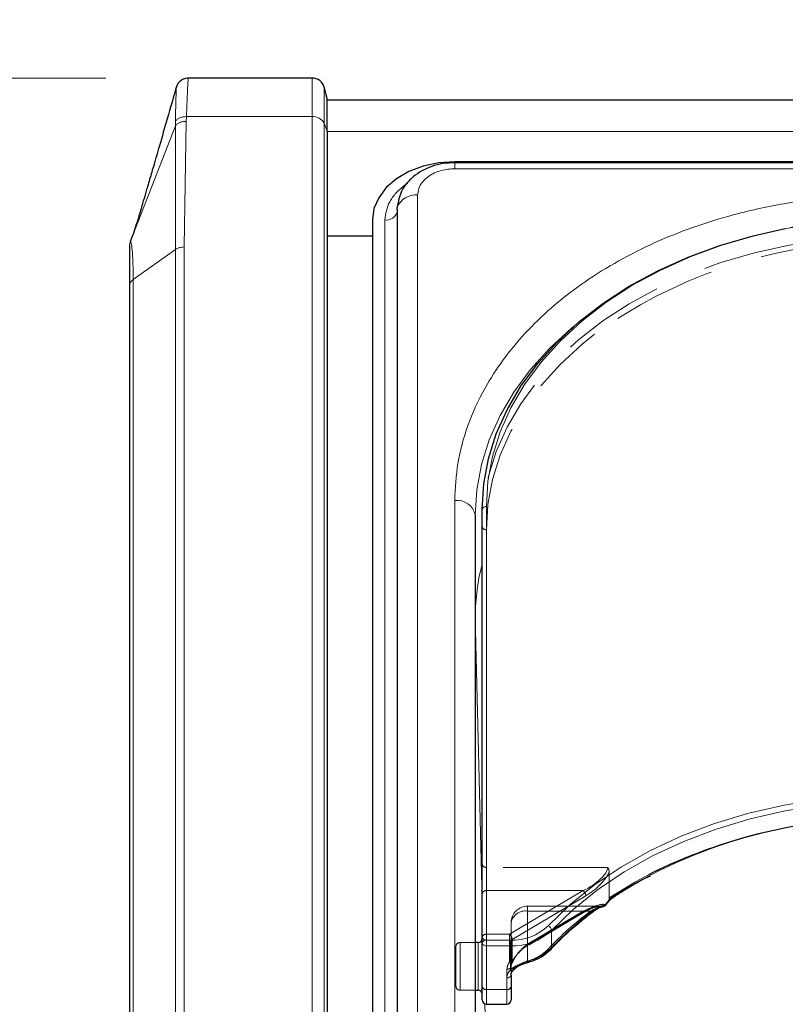
# Model space of a CAD drawing. Units: millimetres. Extents: x 0 to 210, y 0 to 297.
# Drawn here: x 46 to 56, y 252 to 264 of the extents above; entities that cross this region are included whole.
import ezdxf

# ---------------------------------------------------------------- set-up
doc = ezdxf.new("R2010")
doc.units = ezdxf.units.MM
doc.linetypes.add('HIDDEN', pattern=[1.905, 1.27, -0.635])
doc.styles.add('SLDTEXTSTYLE0', font='TXT', dxfattribs={"width": 0.75})
doc.dimstyles.new('SLDDIMSTYLE0', dxfattribs={"dimtxt": 3.5, "dimasz": 3.302, "dimexe": 0, "dimexo": 0.0625, "dimgap": 0.875, "dimtad": 1, "dimlfac": 10, "dimrnd": 1e-09, "dimzin": 12, "dimdsep": 46, "dimtxsty": 'SLDTEXTSTYLE0', "dimsah": 1, "dimcen": 0.09, "dimadec": 0, "dimazin": 3, "dimtfac": 1, "dimtofl": 0, "dimtmove": 0, "dimatfit": 3, "dimfxl": 1, "dimfrac": 2, "dimtolj": 1, "dimtzin": 12, "dimarcsym": 0})
doc.dimstyles.new('SLDDIMSTYLE1', dxfattribs={"dimtxt": 3.5, "dimasz": 3.302, "dimexe": 0, "dimexo": 0.0625, "dimgap": 0.875, "dimtad": 1, "dimdec": 0, "dimlfac": 10, "dimrnd": 1e-09, "dimzin": 12, "dimdsep": 46, "dimtxsty": 'SLDTEXTSTYLE0', "dimsah": 1, "dimcen": 0.09, "dimadec": 0, "dimazin": 3, "dimtfac": 1, "dimtdec": 0, "dimtofl": 0, "dimtmove": 0, "dimatfit": 3, "dimfxl": 1, "dimfrac": 2, "dimtolj": 1, "dimtzin": 12, "dimarcsym": 0})

# ---------------------------------------------------------------- blocks, each defined once
blk = doc.blocks.new('_D')
at = {"color": 7, "linetype": 'Continuous', "lineweight": 0}
for p, q in [((40.232, 229.699), (40.232, 274.688)), ((143.332, 229.699), (143.332, 274.688)), ((40.232, 273.688), (143.332, 273.688))]:
    blk.add_line(p, q, dxfattribs=at)
at = {"color": 7, "linetype": 'Continuous', "lineweight": 18}
for points in [[(40.232, 273.688), (43.534, 273.188), (43.534, 274.188)], [(143.332, 273.688), (140.03, 274.188), (140.03, 273.188)]]:
    blk.add_solid(points, dxfattribs=at)
at = {"color": 7, "linetype": 'Continuous', "lineweight": 18, "insert": (86.61, 278.2), "char_height": 3.5, "attachment_point": 1, "style": 'SLDTEXTSTYLE0'}
blk.add_mtext('1031', dxfattribs=at)
blk = doc.blocks.new('_D_1')
at = {"color": 7, "linetype": 'Continuous', "lineweight": 0}
for p, q in [((47.395, 263.005), (28.279, 263.005)), ((29.279, 226.994), (29.279, 263.005)), ((41.713, 226.994), (28.279, 226.994))]:
    blk.add_line(p, q, dxfattribs=at)
at = {"color": 7, "linetype": 'Continuous', "lineweight": 18}
for points in [[(29.279, 263.005), (28.779, 259.703), (29.779, 259.703)], [(29.279, 226.994), (29.779, 230.296), (28.779, 230.296)]]:
    blk.add_solid(points, dxfattribs=at)
at = {"color": 7, "linetype": 'Continuous', "lineweight": 18, "insert": (24.767, 241.12), "char_height": 3.5, "attachment_point": 1, "rotation": 90, "style": 'SLDTEXTSTYLE0'}
blk.add_mtext('360', dxfattribs=at)

msp = doc.modelspace()

# ---------------------------------------------------------------- linework, layer by layer
at = {"color": 7, "linetype": 'Continuous', "lineweight": 25}
for p, q in [((49.8998, 263.0052), (48.395, 263.0052)), ((50.0818, 262.7552), (50.0446, 262.894)), ((50.0818, 262.3598), (50.0818, 262.7552)), ((133.4818, 262.7372), (50.0818, 262.7372)), ((50.0818, 262.3598), (50.0818, 242.6315)), ((57.8142, 261.9884), (51.6318, 261.9884)), ((57.8021, 261.9773), (51.6318, 261.9773)), ((50.9311, 261.4086), (50.9311, 244.0845)), ((50.6318, 261.2813), (50.6318, 243.9572)), ((47.6921, 261.0238), (47.72, 261.0953)), ((50.6318, 261.0836), (50.0818, 261.0836)), ((47.6859, 260.9901), (47.6825, 260.9829)), ((47.6921, 261.0202), (47.6844, 260.9914)), ((47.6921, 261.0238), (47.6896, 261.0121)), ((47.6818, 260.485), (47.6818, 243.9235)), ((51.9668, 252.4991), (51.9668, 257.767)), ((51.8818, 257.6963), (51.8818, 247.7968)), ((53.5245, 253.0326), (53.5347, 253.0393)), ((51.9168, 252.5062), (51.8818, 252.5062)), ((51.9668, 251.9687), (51.9668, 252.4991)), ((52.3168, 252.1101), (52.3168, 251.9687)), ((51.8818, 251.9262), (51.9168, 251.9262)), ((51.9668, 251.8076), (51.9668, 251.9687)), ((52.3168, 251.9687), (52.3168, 251.8076)), ((52.0168, 251.7576), (52.2668, 251.7576))]:
    msp.add_line(p, q, dxfattribs=at)
at = {"color": 8, "linetype": 'Continuous', "lineweight": 18}
for p, q in [((49.8998, 262.5366), (49.8998, 263.0052)), ((50.0446, 262.458), (50.0446, 262.894)), ((48.37, 262.4793), (48.372, 262.5366)), ((49.8998, 262.5366), (48.372, 262.5366)), ((49.8998, 242.8083), (49.8998, 262.5366)), ((47.72, 261.0953), (48.2384, 262.425)), ((48.2384, 262.425), (48.2379, 260.9222)), ((48.2383, 262.4819), (48.2384, 262.425)), ((48.344, 260.9532), (48.37, 262.4793)), ((50.0446, 242.7297), (50.0446, 262.458)), ((50.0446, 262.458), (50.0818, 262.3598)), ((50.0818, 262.3564), (133.4818, 262.3564)), ((51.6318, 261.9041), (51.6318, 261.9773)), ((57.7493, 261.9041), (51.6318, 261.9041)), ((51.1811, 261.5854), (51.1811, 244.2613)), ((50.7823, 243.9572), (50.7823, 261.2813)), ((47.6921, 261.0238), (47.6818, 260.9693)), ((48.344, 244.3917), (48.344, 260.9532)), ((48.2379, 260.9221), (47.7258, 260.56)), ((48.2379, 244.3606), (48.2379, 260.9221)), ((47.7258, 243.9985), (47.7258, 260.56)), ((51.6318, 247.9736), (51.6318, 257.8731)), ((52.0168, 257.8024), (52.0168, 252.5344)), ((51.8818, 256.4655), (51.8818, 256.4603)), ((51.8818, 256.4655), (51.8819, 256.4574)), ((51.8819, 256.4574), (51.8819, 252.5062)), ((51.9668, 253.0155), (51.8819, 256.4574)), ((52.8078, 252.6531), (52.8078, 252.441)), ((51.9168, 251.9262), (51.9168, 252.5062)), ((52.0168, 252.5344), (52.0168, 252.4637)), ((52.0168, 252.5344), (52.3082, 252.5344)), ((52.3082, 252.4637), (52.0168, 252.4637)), ((52.0168, 252.4637), (52.0168, 251.9334)), ((52.3082, 252.4637), (52.3082, 252.5344)), ((52.3082, 252.1721), (52.3082, 252.4637)), ((52.2668, 251.9334), (52.2668, 252.0748)), ((51.8819, 251.9262), (51.8819, 247.7752)), ((52.0168, 251.9334), (52.2668, 251.9334)), ((52.0168, 251.9334), (52.0168, 251.7576)), ((52.2668, 251.7576), (52.2668, 251.9334)), ((52.0682, 248.9074), (51.9978, 251.7614))]:
    msp.add_line(p, q, dxfattribs=at)
at = {"color": 7, "linetype": 'HIDDEN', "lineweight": 18}
for p, q in [((51.9668, 257.767), (51.9668, 257.5549)), ((51.9668, 257.5549), (51.9668, 253.4536)), ((52.0168, 253.4183), (52.0168, 257.5195)), ((51.9668, 253.4536), (51.9668, 253.1001)), ((52.0168, 253.1354), (52.0168, 253.4183)), ((53.4904, 253.4183), (52.0168, 253.4183)), ((53.5086, 253.3648), (53.5086, 253.0473)), ((51.9668, 253.1001), (51.9668, 252.5698)), ((52.0168, 252.6051), (52.0168, 253.1354)), ((52.0168, 253.1354), (53.1925, 253.1354)), ((53.1925, 253.1354), (52.2986, 252.6051)), ((52.3308, 252.5427), (53.2246, 253.073)), ((53.4031, 252.9465), (52.5168, 252.9465)), ((52.5168, 252.888), (52.5168, 252.9465)), ((52.5168, 252.2806), (52.5168, 252.888)), ((53.1925, 252.888), (52.5168, 252.888)), ((52.5168, 252.888), (53.284, 252.888)), ((52.5168, 252.888), (52.5168, 252.4871)), ((52.5168, 252.4871), (53.1925, 252.888)), ((52.5424, 252.4794), (53.218, 252.8803)), ((53.2246, 252.8962), (52.549, 252.4954)), ((52.3168, 252.7465), (52.3168, 252.1101)), ((52.3168, 252.2162), (52.3168, 252.7465)), ((52.0168, 252.5344), (52.0168, 252.6051)), ((52.2986, 252.6051), (52.0168, 252.6051)), ((52.2986, 252.6051), (52.2986, 252.5344)), ((51.6468, 251.9762), (51.6468, 252.4562)), ((51.8818, 252.5062), (51.6968, 252.5062)), ((51.6968, 252.5034), (51.6968, 251.9265)), ((51.9168, 252.5062), (51.9168, 252.4213)), ((51.9668, 252.5698), (51.9668, 251.9687)), ((51.9668, 251.8765), (51.9668, 252.5536)), ((52.0168, 251.9334), (52.0168, 252.5344)), ((52.0168, 252.5344), (52.2986, 252.5344)), ((52.2986, 252.5344), (52.2986, 252.2671)), ((52.3308, 252.2754), (52.3308, 252.5427)), ((51.9168, 252.4213), (51.9168, 251.9262)), ((52.3168, 251.9687), (52.3168, 252.2162)), ((52.3379, 252.2715), (52.3386, 252.2725)), ((52.2668, 252.1809), (52.2668, 251.9334)), ((51.6968, 251.9262), (51.8818, 251.9262)), ((51.9668, 251.9687), (51.9668, 251.8076)), ((52.0168, 251.7576), (52.0168, 251.9334)), ((52.2668, 251.9334), (52.0168, 251.9334)), ((52.2668, 251.9334), (52.2668, 251.7576)), ((52.3168, 251.8076), (52.3168, 251.9687))]:
    msp.add_line(p, q, dxfattribs=at)
at = {"color": 7, "linetype": 'Continuous', "lineweight": 25, "flags": 128}
for points in [[(51.6318, 261.9884), (51.4368, 261.9748), (51.2492, 261.9346), (51.0763, 261.8693), (50.9247, 261.7813), (50.8004, 261.6742), (50.708, 261.5519), (50.6511, 261.4193), (50.6318, 261.2813)], [(50.9311, 261.4086), (50.9333, 261.4316), (50.9344, 261.4372)], [(50.9495, 261.5059), (50.9453, 261.4919), (50.9343, 261.4365)], [(51.9668, 257.767), (51.9859, 258.0751), (52.0428, 258.3809), (52.1372, 258.6821), (52.2684, 258.9762), (52.4353, 259.2612), (52.6367, 259.5348), (52.8711, 259.7949), (53.1366, 260.0396), (53.4313, 260.267), (53.7529, 260.4754), (54.099, 260.6631), (54.4668, 260.8289), (54.8537, 260.9713), (55.2567, 261.0893), (55.6456, 261.1769)], [(53.4306, 252.9446), (53.436, 252.9444), (53.4391, 252.9448)], [(52.5308, 252.268), (52.5303, 252.2679), (52.5301, 252.2679)]]:
    msp.add_lwpolyline(points, dxfattribs=at)
at = {"color": 8, "linetype": 'Continuous', "lineweight": 18, "flags": 128}
for points in [[(56.9668, 261.3025), (56.5354, 261.2892), (56.1073, 261.2494), (55.6857, 261.1833), (55.2738, 261.0914), (54.8749, 260.9746), (54.4918, 260.8336), (54.1276, 260.6695), (53.785, 260.4836), (53.4667, 260.2774), (53.1749, 260.0522), (52.912, 259.81), (52.68, 259.5524), (52.4806, 259.2816), (52.3154, 258.9995), (52.1855, 258.7083), (52.092, 258.4102), (52.0357, 258.1074), (52.0168, 257.8024)], [(51.8818, 257.6963), (51.9009, 258.0044), (51.9578, 258.3102), (52.0522, 258.6113), (52.1834, 258.9055), (52.3503, 259.1905), (52.5517, 259.4641), (52.7861, 259.7242), (53.0516, 259.9689), (53.115, 260.0212)], [(52.7662, 252.708), (53.0328, 252.9658), (53.3309, 253.2058), (53.6581, 253.4259), (54.0119, 253.6245), (54.3893, 253.7999), (54.7874, 253.9508), (55.2029, 254.0759), (55.6326, 254.1743), (56.073, 254.2452), (56.5206, 254.2879), (56.9718, 254.3022)], [(56.9718, 254.2315), (56.5251, 254.2173), (56.0819, 254.175), (55.6459, 254.1049), (55.2204, 254.0075), (54.809, 253.8836), (54.4149, 253.7342), (54.0412, 253.5605), (53.6909, 253.3639), (53.3669, 253.1459), (53.0718, 252.9084), (52.8078, 252.6531)], [(52.5358, 252.2833), (52.5354, 252.277), (52.5344, 252.2723), (52.5326, 252.2692), (52.5308, 252.268)]]:
    msp.add_lwpolyline(points, dxfattribs=at)
at = {"color": 7, "linetype": 'HIDDEN', "lineweight": 18, "flags": 128}
for points in [[(55.8993, 261.0089), (55.6727, 260.9699), (55.2567, 260.8772), (54.8537, 260.7591), (54.4668, 260.6167), (54.099, 260.451), (53.7529, 260.2632), (53.4313, 260.0549), (53.1366, 259.8275), (52.8711, 259.5828), (52.6367, 259.3226), (52.4353, 259.049), (52.2684, 258.7641), (52.1372, 258.4699), (52.0428, 258.1688), (51.9859, 257.863), (51.9668, 257.5549)], [(52.0168, 257.5195), (52.0357, 257.8246), (52.092, 258.1273), (52.1855, 258.4254), (52.3154, 258.7166), (52.4806, 258.9987), (52.68, 259.2696), (52.912, 259.5271), (53.1749, 259.7694), (53.3297, 259.8937)], [(53.9862, 253.3284), (53.829, 253.2436), (53.5086, 253.0473)], [(53.1925, 252.888), (53.1987, 252.8834), (53.2048, 252.8803), (53.2103, 252.8789), (53.2152, 252.8792), (53.218, 252.8803)], [(52.5168, 252.4871), (52.5231, 252.4825), (52.5291, 252.4794), (52.5347, 252.478), (52.5396, 252.4783), (52.5424, 252.4794)]]:
    msp.add_lwpolyline(points, dxfattribs=at)
at = {"color": 7, "linetype": 'Continuous', "lineweight": 25}
for centre, radius, start, end in [((49.8998, 262.8552), 0.15, 15, 90), ((56.9051, 247.5067), 6.5125, 89.83726, 116.62874), ((53.4306, 252.9941), 0.05, 279.78374, 322.1927), ((51.9168, 252.5562), 0.05, 270, 0), ((52.3289, 252.1871), 0.021, 323.6083, 2.36186), ((51.9168, 251.8762), 0.05, 0, 90), ((52.0168, 251.8076), 0.05, 180, 270), ((52.2668, 251.8076), 0.05, 270, 0)]:
    msp.add_arc(centre, radius, start, end, dxfattribs=at)
at = {"color": 8, "linetype": 'Continuous', "lineweight": 18}
for centre, radius, start, end in [((49.9122, 262.3866), 0.1505, 28.30135, 94.73172), ((51.1597, 261.3415), 0.2448, 84.98389, 156.9871), ((50.8003, 261.418), 0.1379, 262.4786, 341.55708), ((51.6631, 257.6521), 0.2232, 11.42175, 98.04947), ((52.0106, 257.7582), 0.0446, 81.95053, 168.57825), ((54.4307, 256.4552), 2.5489, 165.16057, 179.76912), ((56.8765, 247.7726), 6.2474, 89.12583, 122.44488), ((53.431, 252.9804), 0.0365, 282.74597, 341.60417), ((53.4587, 252.9587), 0.0123, 22.57717, 55.85907), ((55.7696, 249.6428), 4.0746, 126.9463, 136.62688), ((53.3025, 252.8973), 0.0182, 309.96669, 5.84075), ((52.3302, 253.1673), 0.6333, 268.00783, 313.5105), ((52.7383, 252.6436), 0.0702, 7.76256, 66.56882), ((52.3322, 253.1542), 0.6909, 268.00783, 313.5105), ((52.0106, 252.4902), 0.0446, 81.95053, 168.57825), ((52.0106, 252.5079), 0.0446, 191.42175, 278.04947), ((52.3806, 252.8646), 0.6017, 284.95346, 315.24404), ((52.7872, 252.44), 0.0206, 318.30683, 2.63233), ((52.4099, 252.0715), 0.1431, 135.31821, 178.68807), ((52.2731, 252.119), 0.0446, 261.95053, 348.57825), ((52.3254, 252.1973), 0.0305, 235.59568, 312.1178), ((52.0106, 251.9776), 0.0446, 191.42175, 278.04947), ((52.2731, 251.9776), 0.0446, 261.95053, 348.57825)]:
    msp.add_arc(centre, radius, start, end, dxfattribs=at)
at = {"color": 7, "linetype": 'HIDDEN', "lineweight": 18}
for centre, radius, start, end in [((56.9601, 254.3655), 6.9371, 89.94409, 100.92258), ((56.7998, 255.0775), 5.9361, 91.83863, 125.77279), ((52.0106, 257.5637), 0.0446, 191.42175, 278.04947), ((52.0106, 253.4625), 0.0446, 191.42175, 278.04947), ((52.0106, 253.0913), 0.0446, 81.95053, 168.57825), ((53.1318, 253.0647), 0.0932, 5.10298, 49.36965), ((52.5168, 252.7465), 0.2, 90, 180), ((53.4242, 252.9879), 0.0438, 278.32417, 331.48135), ((53.4725, 252.9777), 0.0145, 227.79533, 260.54131), ((52.4918, 252.7112), 0.1785, 81.95053, 168.57825), ((55.7576, 249.599), 4.1153, 126.9463, 136.62688), ((53.2079, 252.8938), 0.0169, 306.66878, 8.13025), ((53.3026, 252.9087), 0.0278, 228.23042, 294.5554), ((52.0106, 252.5609), 0.0446, 81.95053, 168.57825), ((52.238, 252.5344), 0.0932, 5.10298, 49.36965), ((51.6968, 252.4562), 0.05, 90, 180), ((52.0106, 252.5786), 0.0446, 191.42175, 278.04947), ((52.2994, 252.598), 0.0636, 269.30093, 299.56458), ((52.5323, 252.493), 0.0169, 306.66878, 8.13025), ((52.3745, 252.8135), 0.5516, 284.95346, 315.24404), ((52.7836, 252.451), 0.0312, 235.95959, 307.54937), ((52.4058, 252.1786), 0.139, 140.45022, 179.08471), ((52.2731, 252.225), 0.0446, 261.95053, 348.57825), ((52.2994, 252.3307), 0.0636, 269.30093, 299.56458), ((52.3153, 252.2962), 0.0335, 240.2302, 312.39831), ((52.428, 252.2144), 0.1112, 140.45022, 179.08471), ((52.3338, 252.2874), 0.0124, 255.94061, 315.84822), ((52.2986, 252.3025), 0.05, 321.66079, 331.70735), ((52.3207, 252.2846), 0.0216, 326.24045, 1.77904), ((52.3363, 252.2816), 0.00695, 335.79209, 31.0871), ((52.5362, 252.2874), 0.0205, 199.29975, 252.61595), ((52.4313, 252.1075), 0.1145, 135.31821, 178.68807), ((51.6968, 251.9762), 0.05, 180, 270), ((52.0106, 251.9776), 0.0446, 191.42175, 278.04947), ((52.2731, 251.9776), 0.0446, 261.95053, 348.57825)]:
    msp.add_arc(centre, radius, start, end, dxfattribs=at)
for centre, major_axis, ratio, start_param, end_param in [((53.1925, 253.2769), (0.2913, 0.168), 0.3726593, 4.5007058, 6.0715021), ((53.2246, 253.2498), (0.284, 0.2219), 0.4054077, 4.4056568, 5.6693354), ((53.1925, 252.7465), (0.2913, 0.168), 0.3726593, 0.4331436, 1.3591131), ((53.2246, 252.7195), (0.284, 0.2219), 0.4054077, 0.3380946, 1.2640641), ((57.004, 252.5224), (4.673, 4.1265), 0.4639963, 1.944705, 1.9590618), ((52.549, 252.3186), (0.2313, 0.2043), 0.4639963, 1.1819243, 2.2428221), ((52.5168, 252.3457), (0.1848, 0.1911), 0.4001457, 1.1783818, 2.2392796)]:
    msp.add_ellipse(centre, major_axis=major_axis, ratio=ratio, start_param=start_param, end_param=end_param, dxfattribs=at)
at = {"color": 8, "linetype": 'Continuous', "lineweight": 18}
msp.add_ellipse((56.9718, 252.5495), major_axis=(4.6259, 4.114), ratio=0.4612713, start_param=1.942158, end_param=1.9586419, dxfattribs=at)
at = {"color": 7, "linetype": 'Continuous', "lineweight": 25}
for points, knots in [([(48.4003, 263.0039), (48.3867, 263.0034), (48.3647, 263.0025), (48.3276, 262.9899), (48.2922, 262.9677), (48.2623, 262.9296), (48.2542, 262.9066), (48.2504, 262.896)], [0, 0, 0, 0, 0.1974339, 0.3183293, 0.5672365, 0.801829, 1, 1, 1, 1]), ([(48.2562, 262.9159), (48.2172, 262.7807), (48.1468, 262.5365), (48.0514, 262.2069), (47.9777, 261.9535), (47.9274, 261.7821), (47.894, 261.6688), (47.8686, 261.5824), (47.8352, 261.4671), (47.7869, 261.2984), (47.7434, 261.1666), (47.72, 261.0953)], [0, 0, 0, 0, 0.2085544, 0.3768863, 0.5059694, 0.596973, 0.6435118, 0.6834849, 0.760582, 0.8706634, 1, 1, 1, 1]), ([(51.6318, 261.9773), (51.584, 261.975), (51.4894, 261.9704), (51.3531, 261.9345), (51.2303, 261.8803), (51.094, 261.7872), (50.9688, 261.6409), (50.9456, 261.5035), (50.9344, 261.437)], [0, 0, 0, 0, 0.1360888, 0.2695573, 0.4002105, 0.5278171, 0.7716613, 1, 1, 1, 1]), ([(47.6818, 260.9693), (47.6818, 260.9608), (47.6818, 260.9438), (47.6818, 260.8412), (47.6818, 260.6921), (47.6818, 260.554), (47.6818, 260.485)], [0, 0, 0, 0, 0.2499627, 0.4999386, 0.7499484, 1, 1, 1, 1]), ([(53.5347, 253.0393), (53.5745, 253.0655), (53.7111, 253.1552), (53.8684, 253.2495), (53.9932, 253.3099), (54.0089, 253.3175)], [0, 0, 0, 0, 0.2645997, 0.9074798, 1, 1, 1, 1]), ([(53.3142, 252.8827), (53.3213, 252.8881), (53.3532, 252.9126), (53.399, 252.9363), (53.4279, 252.9411), (53.4375, 252.9427)], [0, 0, 0, 0, 0.1604072, 0.7210234, 1, 1, 1, 1]), ([(53.4701, 252.9634), (53.475, 252.9698), (53.4933, 252.9934), (53.5118, 253.0168), (53.5253, 253.0339)], [0, 0, 0, 0, 0.2709393, 1, 1, 1, 1]), ([(53.5249, 253.0449), (53.5249, 253.0448), (53.5253, 253.0438), (53.5264, 253.0399), (53.527, 253.0356), (53.5252, 253.0345), (53.5248, 253.0343)], [0, 0, 0, 0, 0.0223406, 0.1953784, 0.8250026, 1, 1, 1, 1]), ([(52.8026, 252.4263), (52.8416, 252.4666), (52.955, 252.584), (53.1257, 252.737), (53.2644, 252.8447), (53.3142, 252.8834)], [0, 0, 0, 0, 0.2513551, 0.7311773, 1, 1, 1, 1]), ([(52.5308, 252.268), (52.5532, 252.2752), (52.6178, 252.2961), (52.7152, 252.3459), (52.7735, 252.3995), (52.8026, 252.4263)], [0, 0, 0, 0, 0.2095518, 0.6047042, 1, 1, 1, 1]), ([(52.3514, 252.1777), (52.3573, 252.1839), (52.3751, 252.2027), (52.4265, 252.2306), (52.484, 252.2541), (52.5182, 252.2638), (52.5303, 252.2672)], [0, 0, 0, 0, 0.1626391, 0.4889107, 0.8196448, 1, 1, 1, 1]), ([(52.3168, 252.1101), (52.3172, 252.1166), (52.3184, 252.1373), (52.334, 252.1587), (52.3447, 252.1734)], [0, 0, 0, 0, 0.3151343, 1, 1, 1, 1])]:
    msp.add_open_spline(points, degree=3, knots=knots, dxfattribs=at)
at = {"color": 8, "linetype": 'Continuous', "lineweight": 18}
for points, knots in [([(48.372, 262.5366), (48.3752, 262.6074), (48.3814, 262.7456), (48.3877, 262.8923), (48.392, 262.9786), (48.3943, 263.0145), (48.3949, 263.0045), (48.395, 263.0041)], [0, 0, 0, 0, 0.2539714, 0.4955328, 0.7441081, 0.9904317, 1, 1, 1, 1]), ([(48.2504, 262.8926), (48.2499, 262.8885), (48.2488, 262.8797), (48.246, 262.7983), (48.2423, 262.6693), (48.2396, 262.5445), (48.2383, 262.4819)], [0, 0, 0, 0, 0.2207484, 0.4797286, 0.7394072, 1, 1, 1, 1]), ([(48.372, 262.5366), (48.3585, 262.5362), (48.3309, 262.5354), (48.2926, 262.524), (48.2597, 262.5063), (48.2453, 262.4899), (48.2383, 262.4819)], [0, 0, 0, 0, 0.2451891, 0.5, 0.7548109, 1, 1, 1, 1]), ([(48.37, 262.4793), (48.3569, 262.4787), (48.3301, 262.4775), (48.2926, 262.4661), (48.2602, 262.4487), (48.2455, 262.4328), (48.2384, 262.425)], [0, 0, 0, 0, 0.24546057, 0.49999958, 0.75453882, 1, 1, 1, 1]), ([(51.6318, 261.9041), (51.5751, 261.8998), (51.4879, 261.8933), (51.383, 261.8535), (51.3108, 261.8124), (51.2526, 261.7613), (51.1964, 261.6871), (51.1872, 261.6255), (51.1811, 261.5854)], [0, 0, 0, 0, 0.2394568, 0.3683607, 0.5, 0.6316393, 0.7605432, 1, 1, 1, 1]), ([(50.7823, 261.2813), (50.7934, 261.3571), (50.8105, 261.4736), (50.9182, 261.612), (50.9947, 261.6864), (51.0505, 261.7175), (51.0605, 261.723)], [0, 0, 0, 0, 0.4531159, 0.6970361, 0.9461326, 1, 1, 1, 1]), ([(51.6318, 257.8731), (51.6394, 258.024), (51.6547, 258.3305), (51.7807, 258.7899), (51.9715, 259.2101), (52.2123, 259.5837), (52.4821, 259.9102), (52.7995, 260.2179), (53.163, 260.5027), (53.5657, 260.7597), (54.0009, 260.9842), (54.4627, 261.175), (54.991, 261.3452), (55.5852, 261.4801), (56.235, 261.5692), (56.6684, 261.5801), (56.8818, 261.5854)], [0, 0, 0, 0, 0.07762831, 0.15766399, 0.23995135, 0.30427592, 0.36860689, 0.43430018, 0.49999999, 0.56569328, 0.63139309, 0.69571767, 0.76004863, 0.84233033, 0.92236882, 1, 1, 1, 1]), ([(47.6896, 261.0121), (47.6895, 261.0118), (47.6894, 261.0115), (47.6893, 261.0102), (47.6893, 261.0098)], [0, 0, 0, 0, 0.7296956, 1, 1, 1, 1]), ([(47.7258, 260.56), (47.725, 260.6323), (47.7236, 260.7769), (47.7131, 260.9244), (47.7011, 261.0165), (47.6951, 261.0214), (47.6921, 261.0238)], [0, 0, 0, 0, 0.2500378, 0.5000279, 0.7500022, 1, 1, 1, 1]), ([(53.3205, 252.8992), (53.3567, 252.923), (53.4067, 252.9558), (53.4529, 252.966), (53.4656, 252.9689)], [0, 0, 0, 0, 0.7235213, 1, 1, 1, 1]), ([(52.3082, 252.1721), (52.3104, 252.1742), (52.3289, 252.192), (52.3744, 252.2225), (52.453, 252.2576), (52.5081, 252.2747), (52.5358, 252.2833)], [0, 0, 0, 0, 0.041691, 0.3486368, 0.6722483, 1, 1, 1, 1])]:
    msp.add_open_spline(points, degree=3, knots=knots, dxfattribs=at)
for points in [[(48.344, 260.9532), (48.3342, 260.9528), (48.3145, 260.952), (48.2862, 260.9457), (48.2599, 260.936), (48.2452, 260.9268), (48.2379, 260.9221)], [(47.7258, 260.56), (47.7192, 260.5548), (47.7061, 260.5445), (47.6925, 260.5258), (47.6835, 260.5059), (47.6824, 260.492), (47.6818, 260.485)]]:
    msp.add_open_spline(points, degree=3, dxfattribs=at)
at = {"color": 7, "linetype": 'HIDDEN', "lineweight": 18}
for points, knots in [([(53.5086, 253.3648), (53.5069, 253.3779), (53.5044, 253.3962), (53.4939, 253.4133), (53.4905, 253.4181), (53.4904, 253.4183)], [0, 0, 0, 0, 0.7061267, 0.9885586, 1, 1, 1, 1]), ([(53.218, 252.8803), (53.2351, 252.8899), (53.2799, 252.915), (53.3468, 252.941), (53.3861, 252.9448), (53.4038, 252.9465)], [0, 0, 0, 0, 0.2531326, 0.6647849, 1, 1, 1, 1]), ([(53.4306, 252.9446), (53.4177, 252.9422), (53.3705, 252.9337), (53.3204, 252.9072), (53.284, 252.888)], [0, 0, 0, 0, 0.2741502, 1, 1, 1, 1]), ([(53.5086, 253.0473), (53.5088, 253.0446), (53.5091, 253.0396), (53.5116, 253.0352), (53.514, 253.0339), (53.5148, 253.0336)], [0, 0, 0, 0, 0.4501732, 0.832093, 1, 1, 1, 1]), ([(53.5248, 253.0343), (53.5241, 253.0334), (53.5224, 253.0312), (53.5176, 253.0327), (53.5148, 253.0336)], [0, 0, 0, 0, 0.4164233, 1, 1, 1, 1]), ([(52.3168, 252.2162), (52.3172, 252.2227), (52.3183, 252.2408), (52.3302, 252.2595), (52.3379, 252.2715)], [0, 0, 0, 0, 0.3601529, 1, 1, 1, 1]), ([(52.5168, 252.2806), (52.4966, 252.273), (52.4563, 252.2578), (52.3979, 252.2282), (52.3649, 252.2037), (52.3515, 252.1897), (52.3499, 252.188)], [0, 0, 0, 0, 0.3263621, 0.6471429, 0.9572429, 1, 1, 1, 1])]:
    msp.add_open_spline(points, degree=3, knots=knots, dxfattribs=at)

# ---------------------------------------------------------------- dimensions: what is measured, and where the dimension line sits
at = {"color": 7, "linetype": 'Continuous', "lineweight": 18}
dim = msp.add_linear_dim(base=(143.3318, 273.6884), p1=(40.2318, 228.6993), p2=(143.3318, 228.6993), dimstyle='SLDDIMSTYLE0', dxfattribs=at)
dim.commit()
dim.dimension.update_dxf_attribs({"geometry": '_D', "text_midpoint": (91.7818, 273.6884), "dimtype": 160})
dim = msp.add_linear_dim(base=(29.2786, 263.0052), p1=(42.7134, 226.9937), p2=(48.395, 263.0052), angle=90, dimstyle='SLDDIMSTYLE1', dxfattribs=at)
dim.commit()
dim.dimension.update_dxf_attribs({"geometry": '_D_1', "text_midpoint": (29.2786, 244.9994), "dimtype": 160})

doc.saveas('drawing.dxf')
